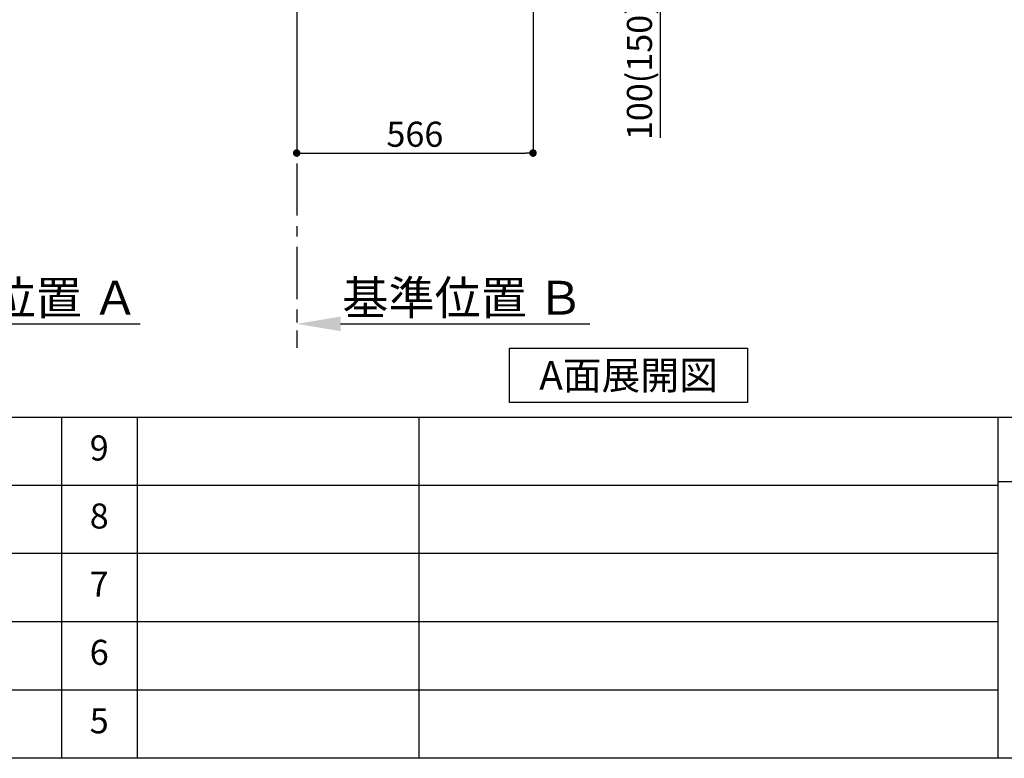
# Model space of a CAD drawing. Extents: x 28111 to 54233, y -10810 to -2410.
# Drawn here: x 34611 to 36969, y -10810 to -9041 of the extents above; entities that cross this region are included whole.
import ezdxf

# ---------------------------------------------------------------- set-up
doc = ezdxf.new("R2010")
doc.units = 0
doc.header["$LTSCALE"] = 50
doc.header["$MEASUREMENT"] = 0
doc.linetypes.add('CENTER', pattern=[2, 1.25, -0.25, 0.25, -0.25])
doc.layers.get('0').update_dxf_attribs({"linetype": 'CONTINUOUS'})
for name, color, linetype in [('111-壁仕上', 3, 'CONTINUOUS'), ('160-文字', 254, 'CONTINUOUS'), ('166-寸法B', 11, 'CONTINUOUS'), ('190-図面外枠', 5, 'CONTINUOUS'), ('191-図面内枠', 4, 'CONTINUOUS')]:
    doc.layers.add(name, color=color, linetype=linetype)
doc.styles.add('KH001', font='txt')
doc.dimstyles.new('KH1xx030', dxfattribs={"dimscale": 30, "dimtxt": 2, "dimasz": 0.6, "dimexe": 0.3, "dimexo": 1.2, "dimgap": 0.5, "dimtad": 3, "dimdec": 1, "dimdsep": 46, "dimlunit": 6, "dimtxsty": 'KH001', "dimblk": 'DOT', "dimcen": 1, "dimdle": 1, "dimclrd": 256, "dimclre": 256, "dimclrt": 256, "dimadec": 0, "dimazin": 0, "dimtfac": 1, "dimtdec": 1, "dimtix": 1, "dimtmove": 2, "dimatfit": 3, "dimldrblk": 'CLOSEDBLANK', "dimfxl": 1, "dimtolj": 1, "dimtzin": 0, "dimlwd": -1, "dimlwe": -1, "dimarcsym": 0})

# ---------------------------------------------------------------- blocks, each defined once
blk = doc.blocks.new('*D98')
at = {"layer": '166-寸法B', "transparency": 16777216}
for p, q in [((34217.7, -9741.3), (34217.7, -9772.1)), ((34322.7, -9769.1), (34899.9, -9769.1))]:
    blk.add_line(p, q, dxfattribs=at)
blk.add_solid([(34322.7, -9751.6), (34322.7, -9786.6), (34217.7, -9769.1)], dxfattribs=at)
at = {"layer": '166-寸法B', "transparency": 16777216, "insert": (34606.8, -9706.6), "char_height": 81, "attachment_point": 5, "style": 'KH001'}
blk.add_mtext('\\A1;基準位置 Ａ', dxfattribs=at)
blk = doc.blocks.new('_ClosedBlank')
at = {"color": 0, "linetype": 'ByBlock', "lineweight": -2}
for p, q in [((-1, 0.167), (0, 0)), ((-1, 0.167), (-1, -0.167)), ((0, 0), (-1, -0.167))]:
    blk.add_line(p, q, dxfattribs=at)
blk = doc.blocks.new('_None')
blk = doc.blocks.new('*D253')
at = {"layer": '166-寸法B', "transparency": 16777216}
for p, q in [((35274.5, -9739.1), (35274.5, -9766.1)), ((35379.5, -9769.1), (35976.3, -9769.1))]:
    blk.add_line(p, q, dxfattribs=at)
blk.add_solid([(35379.5, -9751.6), (35379.5, -9786.6), (35274.5, -9769.1)], dxfattribs=at)
at = {"layer": '166-寸法B', "transparency": 16777216, "insert": (35672.4, -9706.6), "char_height": 81, "attachment_point": 5, "style": 'KH001'}
blk.add_mtext('\\A1;基準位置 Ｂ', dxfattribs=at)
blk = doc.blocks.new('_Dot')
at = {"color": 0, "linetype": 'ByBlock', "lineweight": -2}
blk.add_line((-0.5, 0), (-1, 0), dxfattribs=at)
at = {"color": 0, "linetype": 'ByBlock', "const_width": 0.5}
blk.add_lwpolyline([(-0.25, 0, 1), (0.25, 0, 1)], format="xyb", close=True, dxfattribs=at)
blk = doc.blocks.new('*D254')
at = {"layer": '166-寸法B', "transparency": 16777216}
for p, q in [((35274.5, -9020.9), (35274.5, -9368.9)), ((35840.5, -9020.9), (35840.5, -9368.9)), ((35292.5, -9359.9), (35822.5, -9359.9))]:
    blk.add_line(p, q, dxfattribs=at)
at = {"layer": '166-寸法B', "transparency": 16777216, "xscale": 18, "yscale": 18, "zscale": 18, "rotation": 180}
blk.add_blockref('_Dot', (35274.5, -9359.9), dxfattribs=at)
at = {"layer": '166-寸法B', "transparency": 16777216, "xscale": 18, "yscale": 18, "zscale": 18}
blk.add_blockref('_Dot', (35840.5, -9359.9), dxfattribs=at)
at = {"layer": '166-寸法B', "transparency": 16777216, "insert": (35557.5, -9314.9), "char_height": 60, "attachment_point": 5, "style": 'KH001'}
blk.add_mtext('\\A1;566', dxfattribs=at)
blk = doc.blocks.new('*D266')
at = {"layer": '166-寸法B', "transparency": 16777216}
for p, q in [((35958.9, -8884.9), (36154.3, -8884.9)), ((36145.3, -8966.9), (36145.3, -8902.9)), ((35960, -8984.9), (36154.3, -8984.9)), ((36145.3, -9323.2), (36145.3, -8984.9))]:
    blk.add_line(p, q, dxfattribs=at)
at = {"layer": '166-寸法B', "transparency": 16777216, "xscale": 18, "yscale": 18, "zscale": 18}
for p, rotation in [((36145.3, -8884.9), 90), ((36145.3, -8984.9), 270)]:
    blk.add_blockref('_Dot', p, dxfattribs=dict(at, rotation=rotation))
at = {"layer": '166-寸法B', "transparency": 16777216, "insert": (36095.3, -9165.2), "char_height": 60, "attachment_point": 5, "rotation": 90, "style": 'KH001'}
blk.add_mtext('\\A1;100(150)', dxfattribs=at)

msp = doc.modelspace()

# ---------------------------------------------------------------- linework, layer by layer
at = {"layer": '111-壁仕上', "color": 253, "linetype": 'CENTER', "ltscale": 2}
msp.add_line((35274.53, -8984.89), (35274.53, -9826.64), dxfattribs=at)
at = {"layer": '160-文字'}
msp.add_lwpolyline([(35784.25, -9827.15), (36354.28, -9827.15), (36354.28, -9957.58), (35784.25, -9957.58)], close=True, dxfattribs=at)
at = {"layer": '190-図面外枠'}
msp.add_line((40259.38, -10809.6), (28110.56, -10809.6), dxfattribs=at)
at = {"layer": '191-図面内枠'}
for p, q in [((28110.56, -9992.67), (40259.38, -9992.67)), ((34711.14, -9992.74), (34711.14, -10809.67)), ((34892.1, -9992.67), (34892.1, -10809.6)), ((35566.74, -9992.67), (35566.74, -10809.6)), ((36953.34, -9992.67), (36953.34, -10809.6)), ((32468.94, -10155.6), (36953.34, -10155.6)), ((36953.34, -10147.02), (37477.07, -10147.02)), ((32468.94, -10318.6), (36953.34, -10318.6)), ((32468.94, -10481.6), (36953.34, -10481.6)), ((32468.94, -10645.6), (36953.34, -10645.6))]:
    msp.add_line(p, q, dxfattribs=at)

# ---------------------------------------------------------------- texts
at = {"layer": '160-文字', "insert": (36069.26, -9892.36), "char_height": 68, "attachment_point": 5, "style": 'KH001'}
msp.add_mtext('{\\fArial|b0|i0|c0|p32;A}面展開図', dxfattribs=at)
at = {"layer": '160-文字', "char_height": 60, "attachment_point": 5, "line_spacing_factor": 0.876232, "style": 'KH001'}
for s, insert in [('9', (34801.62, -10074.17)), ('8', (34801.62, -10237.1)), ('7', (34801.62, -10400.1)), ('6', (34801.62, -10563.6)), ('5', (34801.62, -10727.6))]:
    msp.add_mtext(s, dxfattribs=dict(at, insert=insert))

# ---------------------------------------------------------------- dimensions: what is measured, and where the dimension line sits
at = {"layer": '166-寸法B'}
dim = msp.add_linear_dim(base=(36145.31, -8884.89), p1=(35924.01, -8984.89), p2=(35922.9, -8884.89), angle=90, dimstyle='KH1xx030', override={"dimpost": '(150)', "dimtmove": 1}, dxfattribs=at)
dim.commit()
dim.dimension.update_dxf_attribs({"geometry": '*D266', "text_midpoint": (36104.24, -9165.22), "dimtype": 128})
dim = msp.add_linear_dim(base=(35840.53, -9359.89), p1=(35274.53, -8984.89), p2=(35840.53, -8984.89), angle=180, dimstyle='KH1xx030', dxfattribs=at)
dim.commit()
dim.dimension.update_dxf_attribs({"geometry": '*D254', "text_midpoint": (35557.53, -9314.89)})
dim = msp.add_linear_dim(base=(34890.95, -9769.1), p1=(34217.68, -9711.3), p2=(34890.95, -9546.36), angle=180, text='基準位置 Ａ', dimstyle='KH1xx030', override={"dimtxt": 2.7, "dimasz": 3.5, "dimexe": 0.1, "dimexo": 1, "dimblk2": 'None', "dimsah": 1, "dimdle": 0.3, "dimse2": 1}, dxfattribs=at)
dim.commit()
dim.dimension.update_dxf_attribs({"geometry": '*D98', "text_midpoint": (34606.81, -9706.61)})
dim = msp.add_linear_dim(base=(35967.3, -9769.1), p1=(35274.53, -9769.1), p2=(35967.3, -9856.72), text='基準位置 Ｂ', dimstyle='KH1xx030', override={"dimtxt": 2.7, "dimasz": 3.5, "dimexe": 0.1, "dimexo": 1, "dimblk2": 'None', "dimsah": 1, "dimdle": 0.3, "dimse2": 1}, dxfattribs=at)
dim.commit()
dim.dimension.update_dxf_attribs({"geometry": '*D253', "text_midpoint": (35672.38, -9706.61), "dimtype": 128})

doc.saveas('drawing.dxf')
